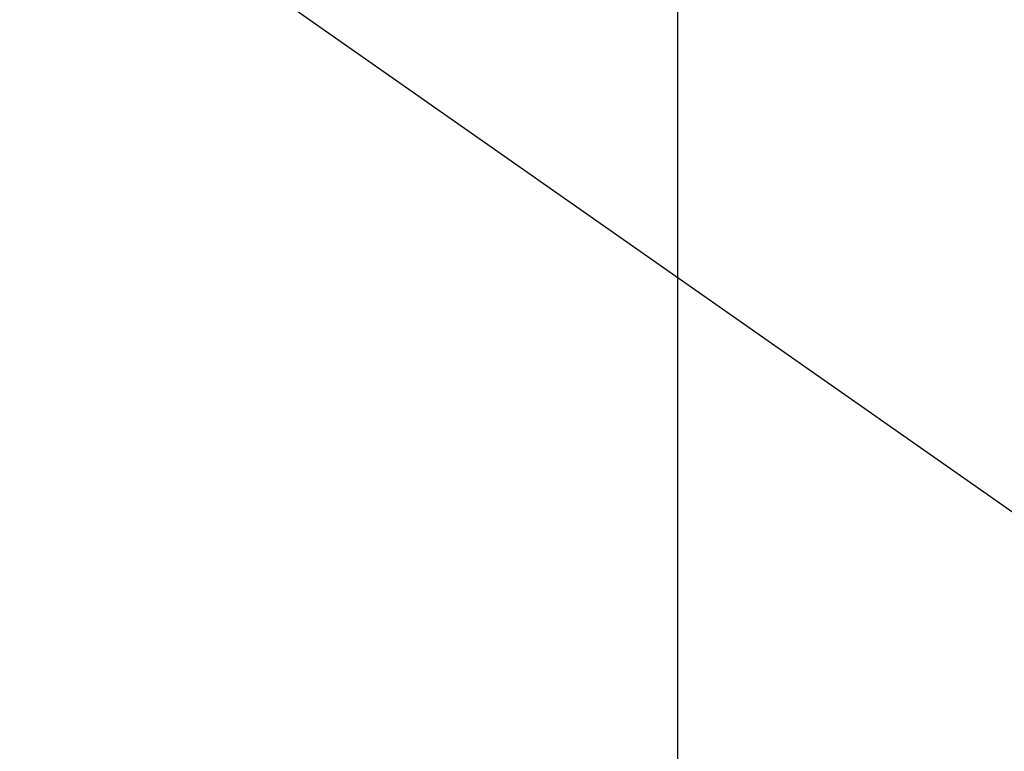
# Model space of a CAD drawing. Extents: x -73.6 to 12.4, y -55.1 to 12.1.
# Drawn here: x -24 to -23.4, y -21 to -20.6 of the extents above; entities that cross this region are included whole.
import ezdxf

# ---------------------------------------------------------------- set-up
doc = ezdxf.new("R2010")
doc.units = 0
doc.layers.get('0').update_dxf_attribs({"linetype": 'CONTINUOUS'})

msp = doc.modelspace()

# ---------------------------------------------------------------- linework, layer by layer
at = {"color": 0}
for points in [[(-23.5584, -44.3963), (-23.5584, 12.1037)], [(-23.5584, -44.3963), (-23.5584, 12.1037)], [(-23.5584, -44.3963), (-23.5584, 12.1037)], [(-23.5584, -44.3963), (-23.5584, 12.1037)], [(-23.5584, -44.3963), (-23.5584, 12.1037)], [(-23.5584, -44.3963), (-23.5584, 12.1037)], [(-23.5584, -44.3963), (-23.5584, 12.1037)], [(-23.5584, -44.3963), (-23.5584, 12.1037)], [(-23.5584, -44.3963), (-23.5584, 12.1037)], [(-23.5584, -44.3963), (-23.5584, 12.1037)], [(-23.5584, -44.3963), (-23.5584, 12.1037)], [(-23.5584, -44.3963), (-23.5584, 12.1037)], [(-23.5584, -44.3963), (-23.5584, 12.1037)], [(-23.5584, -44.3963), (-23.5584, 12.1037)], [(-23.5584, -44.3963), (-23.5584, 12.1037)], [(-23.5584, -44.3963), (-23.5584, 12.1037)], [(-23.5584, -44.3963), (-23.5584, 12.1037)], [(-23.5584, -44.3963), (-23.5584, 12.1037)], [(-23.5584, -44.3963), (-23.5584, 12.1037)], [(-23.5584, -44.3963), (-23.5584, 12.1037)], [(-23.5584, -44.3963), (-23.5584, 12.1037)], [(-21.3995, -22.2677), (-24.0924, -20.3822)], [(-21.3995, -22.2677), (-24.0924, -20.3822)], [(-21.3995, -22.2677), (-24.0924, -20.3822)], [(-21.3995, -22.2677), (-24.0924, -20.3822)], [(-21.3995, -22.2677), (-24.0924, -20.3822)], [(-21.3995, -22.2677), (-24.0924, -20.3822)], [(-21.3995, -22.2677), (-24.0924, -20.3822)], [(-21.3995, -22.2677), (-24.0924, -20.3822)], [(-21.3995, -22.2677), (-24.0924, -20.3822)], [(-21.3995, -22.2677), (-24.0924, -20.3822)], [(-21.3995, -22.2677), (-24.0924, -20.3822)], [(-21.3995, -22.2677), (-24.0924, -20.3822)], [(-21.3995, -22.2677), (-24.0924, -20.3822)], [(-21.3995, -22.2677), (-24.0924, -20.3822)], [(-21.3995, -22.2677), (-24.0924, -20.3822)], [(-21.3995, -22.2677), (-24.0924, -20.3822)], [(-21.3995, -22.2677), (-24.0924, -20.3822)], [(-21.3995, -22.2677), (-24.0924, -20.3822)], [(-21.3995, -22.2677), (-24.0924, -20.3822)], [(-21.3995, -22.2677), (-24.0924, -20.3822)], [(-21.3995, -22.2677), (-24.0924, -20.3822)]]:
    msp.add_lwpolyline(points, dxfattribs=at)

doc.saveas('drawing.dxf')
